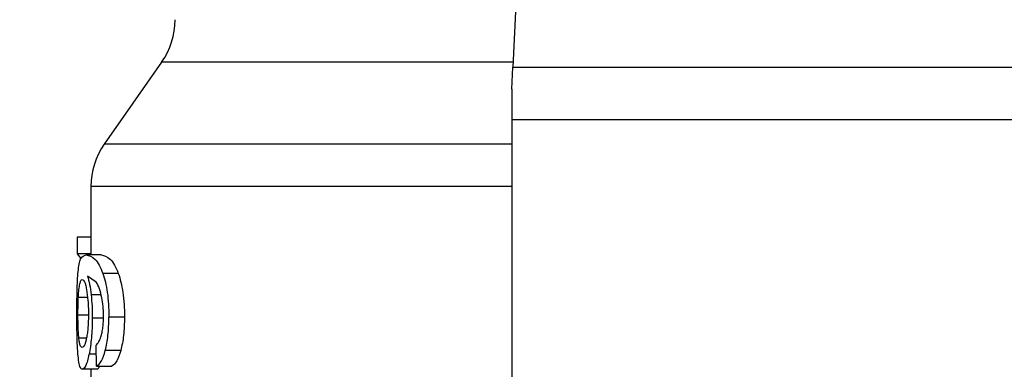
# Model space of a CAD drawing. Extents: x 0.4 to 10.6, y 0.4 to 8.1.
# Drawn here: x 7.9 to 8, y 6.2 to 6.2 of the extents above; entities that cross this region are included whole.
import ezdxf

# ---------------------------------------------------------------- set-up
doc = ezdxf.new("R2010")
doc.units = 0
doc.linetypes.add('SLD-SOLID', pattern=[0])
doc.layers.get('0').update_dxf_attribs({"linetype": 'CONTINUOUS'})
doc.styles.add('SLDTEXTSTYLE0', font='TXT', dxfattribs={"width": 0.75})
doc.dimstyles.new('SLDDIMSTYLE2', dxfattribs={"dimtxt": 0.125, "dimasz": 0.13, "dimexe": 0, "dimexo": 0.0625, "dimgap": 0.03125, "dimtad": 0, "dimtih": 1, "dimtoh": 1, "dimdec": 1, "dimlfac": 20, "dimrnd": 1e-09, "dimzin": 12, "dimtxsty": 'SLDTEXTSTYLE0', "dimsah": 1, "dimcen": 0.09, "dimazin": 3, "dimtfac": 1, "dimtdec": 1, "dimtofl": 0, "dimtmove": 0, "dimatfit": 3, "dimtolj": 1, "dimtzin": 12})

# ---------------------------------------------------------------- blocks, each defined once
blk = doc.blocks.new('_D_9')
at = {"color": 7, "linetype": 'SLD-SOLID'}
for p, q in [((6.471336385437318, 6.498511014929686), (6.471336385437318, 7.245487244101796)), ((8.692061494868746, 5.725898552543073), (8.692061494868746, 7.245487244101796)), ((6.471336385437318, 7.120487244101796), (7.466241477983592, 7.120487244101796)), ((8.692061494868746, 7.120487244101796), (7.78950537694478, 7.120487244101796))]:
    blk.add_line(p, q, dxfattribs=at)
for points in [[(6.471336385437318, 7.120487244101796), (6.601336385437317, 7.100487244101797), (6.601336385437317, 7.140487244101796)], [(8.692061494868746, 7.120487244101796), (8.562061494868745, 7.140487244101796), (8.562061494868745, 7.100487244101797)]]:
    blk.add_solid(points, dxfattribs=at)
at = {"color": 7, "linetype": 'SLD-SOLID', "insert": (7.466241477983592, 7.182401972339968), "char_height": 0.125, "attachment_point": 1, "style": 'SLDTEXTSTYLE0'}
blk.add_mtext('44.4', dxfattribs=at)

msp = doc.modelspace()

# ---------------------------------------------------------------- linework, layer by layer
at = {"color": 7, "linetype": 'SLD-SOLID'}
for p, q in [((7.987435934812408, 6.21061731780324), (7.986182530458508, 6.184295824538042)), ((7.958260511682719, 6.184693843940089), (7.953703597991241, 6.178185879120654)), ((7.986100165243331, 6.182566145852771), (7.986182530458508, 6.184295824538042)), ((7.986182530458508, 6.184295824538042), (8.027356382147994, 6.184295824538042)), ((7.986100165243331, 6.182566145852771), (7.986100165243331, 6.180119979444427)), ((8.02743874736317, 6.180119979444427), (7.986100165243331, 6.180119979444427)), ((7.986100165243331, 6.180119979444427), (7.986100165243331, 6.125479533322191)), ((7.952635598328865, 6.174801086222069), (7.952635598328865, 6.169370551622736)), ((7.95153336339531, 6.170770116788173), (7.95153336339531, 6.169442065463268)), ((7.952635598328865, 6.170770116788173), (7.95153336339531, 6.170770116788173)), ((7.952635598328865, 6.169442065463268), (7.95153336339531, 6.169442065463268)), ((7.95153336339531, 6.169442065463268), (7.951838514536845, 6.169074435043499)), ((7.953458102827222, 6.169370551622736), (7.952259175344001, 6.169370551622736)), ((7.95481629380395, 6.167895336664545), (7.953586739007873, 6.167895336664545)), ((7.953063904047706, 6.167211085902402), (7.952376741985861, 6.167688069725576)), ((7.955304761494463, 6.164426475403793), (7.954063810830031, 6.164426475403793)), ((7.953091609060989, 6.160516299241148), (7.953059031103999, 6.162198810471302)), ((7.955015398837205, 6.161768759439287), (7.953781224094498, 6.161768759439287)), ((7.953147481082218, 6.160271926064168), (7.951955347853843, 6.160271926064168)), ((7.952635598328865, 6.160271926064168), (7.952635598328865, 6.158589444167009)), ((7.953091609060989, 6.160516299241148), (7.954309555324503, 6.160516299241148)), ((7.953375046453363, 6.160516299241148), (7.953147481082218, 6.160271926064168))]:
    msp.add_line(p, q, dxfattribs=at)
at = {"color": 8, "linetype": 'SLD-SOLID'}
for p, q in [((7.986201483239563, 6.184693843940089), (7.958260511682719, 6.184693843940089)), ((7.986100165243331, 6.178185879120654), (7.953703597991241, 6.178185879120654)), ((7.953445115643918, 6.166194521645838), (7.952650899152108, 6.166194521645838)), ((7.951639504835821, 6.166016294371401), (7.952366354439192, 6.166016294371401)), ((7.951607315541009, 6.164614441232395), (7.952408652617227, 6.164614441232395)), ((7.953554564379557, 6.164341879047724), (7.952747841032227, 6.164341879047724)), ((7.951678576384463, 6.16277247584427), (7.952281380420819, 6.16277247584427)), ((7.953073228273326, 6.161465661607366), (7.952487745370208, 6.161465661607366))]:
    msp.add_line(p, q, dxfattribs=at)
at = {"color": 7, "linetype": 'SLD-SOLID'}
for centre, radius, start, end in [((7.953422999610336, 6.188081092862169), 0.005905511811029073, 325.0000073759911, 3.552955494965724e-11), ((7.958541109846556, 6.174798620507445), 0.005905511811023522, 144.9999966487156, 179.9928702269536)]:
    msp.add_arc(centre, radius, start, end, dxfattribs=at)
at = {"color": 8, "linetype": 'SLD-SOLID'}
msp.add_open_spline([(7.986100165243331, 6.174798622250534), (7.985996702644548, 6.174798622250534), (7.982517057683783, 6.174798622250533), (7.976328790225338, 6.174798622250534), (7.968060249980769, 6.174798622250534), (7.961341441638024, 6.174798622250534), (7.956381994487868, 6.174798622250534), (7.953218862815642, 6.174798622250534), (7.952839464297743, 6.174798622250534), (7.952651229148295, 6.174798622250534)], degree=3, knots=[0, 0, 0, 0, 0.005094461060283043, 0.1713364632685787, 0.3375784791596962, 0.5038205122687515, 0.6700624804221017, 0.8363044783351361, 1, 1, 1, 1], dxfattribs=at)
at = {"color": 7, "linetype": 'SLD-SOLID'}
for points, knots in [([(7.951619268736257, 6.168038540343576), (7.951643313933687, 6.16824770870414), (7.951694956243434, 6.168696943412956), (7.951872589466914, 6.169267271592344), (7.952097845276261, 6.169327450787224), (7.952259175344001, 6.169370551622736)], [0, 0, 0, 0, 0.1982464329305079, 0.4257774853321489, 1, 1, 1, 1]), ([(7.952259175344001, 6.169370551622736), (7.952481863734578, 6.169321074371827), (7.952794336707135, 6.16925164864368), (7.953289328193697, 6.168621073954975), (7.953491916479077, 6.168126721139619), (7.953586739007873, 6.167895336664545)], [0, 0, 0, 0, 0.5688459864824118, 0.7981960616084983, 1, 1, 1, 1]), ([(7.953458102827222, 6.169370551622736), (7.953685883092438, 6.169321049841262), (7.954005517085243, 6.169251586176146), (7.954511889910014, 6.168621074903747), (7.954719241805943, 6.168126721175545), (7.95481629380395, 6.167895336664545)], [0, 0, 0, 0, 0.568803147392967, 0.7981763518845916, 1, 1, 1, 1]), ([(7.951521300201331, 6.164586252224703), (7.951522104413526, 6.164926031909904), (7.951523666444415, 6.165585990024841), (7.951539588215205, 6.166521280666033), (7.951567771048635, 6.167363348589535), (7.951601877397308, 6.167810520617009), (7.951619268736257, 6.168038540343576)], [0, 0, 0, 0, 0.260203791761804, 0.5053969127361753, 0.7477944643487591, 1, 1, 1, 1]), ([(7.953586739007873, 6.167895336664545), (7.953657420929918, 6.167673145761125), (7.953795680476473, 6.167238522413798), (7.953950186612455, 6.166395307697959), (7.954047737687732, 6.165446694395531), (7.954058337421249, 6.164773891950301), (7.954063810830031, 6.164426475403793)], [0, 0, 0, 0, 0.2526992504159815, 0.4943001373702018, 0.7388705985096475, 1, 1, 1, 1]), ([(7.95481629380395, 6.167895336664545), (7.954888657458685, 6.16767314421604), (7.95503017188327, 6.167238624475259), (7.955188401967509, 6.16639537242534), (7.955288299063628, 6.165446720847245), (7.955299155959724, 6.164773873751794), (7.955304761494463, 6.164426475403793)], [0, 0, 0, 0, 0.2528642090767177, 0.4945014617732859, 0.7390055507640899, 1, 1, 1, 1]), ([(7.951639504835821, 6.166016294371401), (7.951652872402884, 6.166230705473311), (7.951680262944256, 6.166670040180185), (7.95172869414754, 6.166928008912675), (7.951753489185731, 6.167060079646839)], [0, 0, 0, 0, 0.488035883698999, 1, 1, 1, 1]), ([(7.951753489185731, 6.167060079646839), (7.951782439265958, 6.167166474908408), (7.95184055013431, 6.16738003981012), (7.951916142370009, 6.167409887039146), (7.951954075535206, 6.167424864766142)], [0, 0, 0, 0, 0.4981870181710507, 1, 1, 1, 1]), ([(7.951954075535206, 6.167424864766142), (7.952012484885739, 6.167392467021027), (7.952097812332486, 6.167345138693525), (7.952214889554537, 6.166997144411383), (7.95226435882383, 6.166751096472476), (7.952289036332377, 6.166628356634139)], [0, 0, 0, 0, 0.520946962949256, 0.7610266821043011, 0.9999999999999999, 0.9999999999999999, 0.9999999999999999, 0.9999999999999999]), ([(7.952376741985861, 6.167688069725576), (7.952431465113018, 6.167479021822572), (7.952537699257827, 6.167073196601076), (7.95261393420395, 6.166481449247439), (7.952650899152108, 6.166194521645838)], [0, 0, 0, 0, 0.5151180654394807, 1, 1, 1, 1]), ([(7.953512368867003, 6.165949972470891), (7.953448707266041, 6.166208131729877), (7.953315024630619, 6.166750238896192), (7.953150224156716, 6.167052674499594), (7.953063904047706, 6.167211085902402)], [0, 0, 0, 0, 0.4762144369738005, 1, 1, 1, 1]), ([(7.952289036332377, 6.166628356634139), (7.952331454228215, 6.166348349908398), (7.95239459404013, 6.165931554788113), (7.952434911490026, 6.165226445765554), (7.952438552929561, 6.16486466335874), (7.952440409250372, 6.164680235139006)], [0, 0, 0, 0, 0.5008710746500861, 0.7455557335384457, 1, 1, 1, 1]), ([(7.952650899152108, 6.166194521645838), (7.952678998558561, 6.165898500006607), (7.952734947062277, 6.165309093685508), (7.952743555880635, 6.164663320881465), (7.952747841032227, 6.164341879047724)], [0, 0, 0, 0, 0.5022369605384841, 1, 1, 1, 1]), ([(7.951607315541009, 6.164614441232395), (7.951608565184201, 6.164861577863435), (7.951611078804761, 6.165358685934178), (7.951629993537747, 6.165796259789386), (7.951639504835821, 6.166016294371401)], [0, 0, 0, 0, 0.49714869982253, 1, 1, 1, 1]), ([(7.953640748383952, 6.164529844876325), (7.953635478549138, 6.164790560794736), (7.953625106819694, 6.165303684083003), (7.953549540324239, 6.165736881132974), (7.953512368867003, 6.165949972470891)], [0, 0, 0, 0, 0.508096054828683, 1, 1, 1, 1]), ([(7.951553738826597, 6.162369264502201), (7.951543983804551, 6.162711126348689), (7.951524099467426, 6.163407967029593), (7.951522244926355, 6.164188592456009), (7.951521300201331, 6.164586252224703)], [0, 0, 0, 0, 0.4905882447103114, 1, 1, 1, 1]), ([(7.951678576384463, 6.16277247584427), (7.951666941670291, 6.162901367055913), (7.951644415040423, 6.163150920639657), (7.951622637479896, 6.163604714264448), (7.95160947892796, 6.164096365437574), (7.951608043564924, 6.164440098141043), (7.951607315541009, 6.164614441232395)], [0, 0, 0, 0, 0.2634782007274158, 0.5101350851738462, 0.7515378585343294, 1, 1, 1, 1]), ([(7.952440409250372, 6.164680235139006), (7.95243862791431, 6.164495657948136), (7.95243514691871, 6.164134966665237), (7.952404193963403, 6.163620665606912), (7.952355504686607, 6.163150628181326), (7.952311242309084, 6.162893944776826), (7.95228862200383, 6.162762766623098)], [0, 0, 0, 0, 0.2562418795133991, 0.5007347431162722, 0.7448502962403423, 1, 1, 1, 1]), ([(7.952747841032227, 6.164341879047724), (7.952744713242702, 6.164069936210232), (7.952738561983329, 6.163535120515478), (7.952684652662711, 6.162769040862768), (7.952600666761918, 6.162060715883557), (7.952526064472464, 6.161667589207723), (7.952487745370208, 6.161465661607366)], [0, 0, 0, 0, 0.2513782180822798, 0.4943723379144735, 0.740286816552184, 1, 1, 1, 1]), ([(7.953434944428083, 6.162843373691919), (7.953465955662426, 6.162959637964303), (7.953526423428177, 6.163186337769612), (7.953592105154875, 6.163600474430552), (7.953633675353202, 6.164052074702424), (7.953638358740143, 6.164368428847173), (7.953640748383952, 6.164529844876325)], [0, 0, 0, 0, 0.257886742731031, 0.5028447103270587, 0.7463322859418374, 1, 1, 1, 1]), ([(7.953781224094498, 6.161768759439287), (7.953862893990599, 6.162150925031876), (7.954031914506599, 6.162941838559873), (7.954052943133812, 6.16392063082739), (7.954063810830031, 6.164426475403793)], [0, 0, 0, 0, 0.4831951649086126, 1, 1, 1, 1]), ([(7.955304761494463, 6.164426475403793), (7.955293617345877, 6.16392060191196), (7.955272047743275, 6.162941479092407), (7.955099026798872, 6.162150885183357), (7.955015398837205, 6.161768759439287)], [0, 0, 0, 0, 0.5166598936617842, 1, 1, 1, 1]), ([(7.951681957012076, 6.160835882215965), (7.95165256179187, 6.161036161926269), (7.951595254366073, 6.16142661706), (7.951567336518282, 6.162060516755028), (7.951553738826597, 6.162369264502201)], [0, 0, 0, 0, 0.512939113875683, 1, 1, 1, 1]), ([(7.951941440347836, 6.162001428751472), (7.951884594590966, 6.162031422327092), (7.951802372048289, 6.162074805478048), (7.951721713153667, 6.162410303267794), (7.951692793655236, 6.162653108870776), (7.951678576384463, 6.16277247584427)], [0, 0, 0, 0, 0.5324517518059394, 0.770146081211603, 1, 1, 1, 1]), ([(7.95228862200383, 6.162762766623098), (7.952263590736409, 6.162644929119022), (7.952212711003374, 6.162405407058547), (7.952090382444862, 6.162073512737173), (7.95200234202939, 6.162030903534155), (7.951941440347836, 6.162001428751472)], [0, 0, 0, 0, 0.2298852117932357, 0.46727550819394, 1, 1, 1, 1]), ([(7.953059031103999, 6.162198810471302), (7.953133431997304, 6.162270745620352), (7.953264278038842, 6.162397255250584), (7.953383509602713, 6.162708924113264), (7.953434944428083, 6.162843373691919)], [0, 0, 0, 0, 0.5686140171410529, 1, 1, 1, 1]), ([(7.952487745370208, 6.161465661607366), (7.952446116169116, 6.161281945693228), (7.95236299201881, 6.160915106338633), (7.95217371624573, 6.1603945267718), (7.952043850829787, 6.160321615157835), (7.951955347853843, 6.160271926064168)], [0, 0, 0, 0, 0.242156025636648, 0.4835311114543082, 1, 1, 1, 1]), ([(7.953091609060989, 6.160516299241148), (7.953220449375232, 6.16061255529617), (7.953466302203674, 6.160796230906719), (7.953679671816308, 6.161455149966701), (7.953781224094498, 6.161768759439287)], [0, 0, 0, 0, 0.5240546348807706, 1, 1, 1, 1]), ([(7.955015398837205, 6.161768759439287), (7.95491142889914, 6.161455160561043), (7.954692943179892, 6.160796153950636), (7.954441398453436, 6.160612538389119), (7.954309555324503, 6.160516299241148)], [0, 0, 0, 0, 0.4758660585368725, 1, 1, 1, 1]), ([(7.951955347853843, 6.160271926064168), (7.95190063385487, 6.160294260343691), (7.951792528437868, 6.160338389024592), (7.951718512311848, 6.160671409228351), (7.951681957012076, 6.160835882215965)], [0, 0, 0, 0, 0.5061170891216288, 1, 1, 1, 1])]:
    msp.add_open_spline(points, degree=3, knots=knots, dxfattribs=at)

# ---------------------------------------------------------------- dimensions: what is measured, and where the dimension line sits
dim = msp.add_linear_dim(base=(6.471336385437318, 7.120487244101795), p1=(8.692061494868746, 5.675898552543074), p2=(6.471336385437318, 6.448511014929686), angle=4.583086370059132e-14, dimstyle='SLDDIMSTYLE2', dxfattribs=at)
dim.commit()
dim.dimension.update_dxf_attribs({"geometry": '_D_9', "text_midpoint": (7.627873427464187, 7.120487244101796), "dimtype": 160})

doc.saveas('drawing.dxf')
